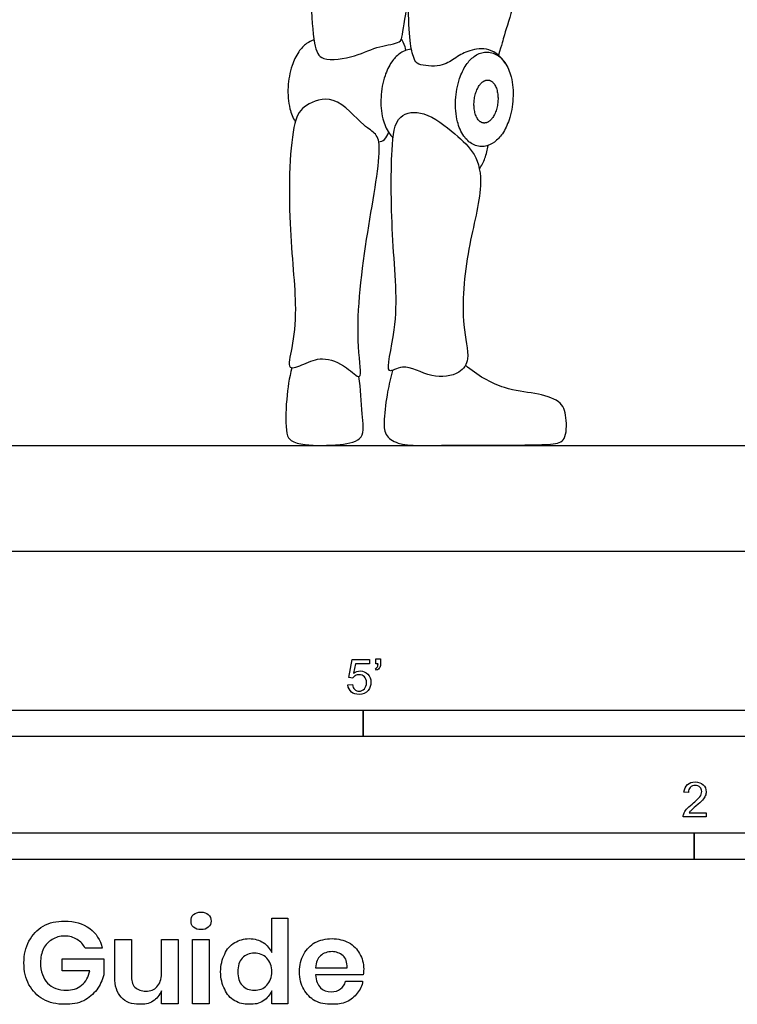
# Model space of a CAD drawing. Units: feet. Extents: x 0 to 14, y -2.1 to 7.
# Drawn here: x 3.4 to 6.8, y -2.1 to 2.5 of the extents above; entities that cross this region are included whole.
import ezdxf

# ---------------------------------------------------------------- set-up
doc = ezdxf.new("R2010")
doc.units = ezdxf.units.FT
doc.header["$MEASUREMENT"] = 0
for name, color, linetype, true_color in [('AG-DIAGRAM', 7, 'Continuous', 0xfecc66), ('AG-POP-CULTURE', 7, 'Continuous', 0x66ccff), ('N-SYMB', 7, 'Continuous', 0x800040), ('X-DIMENSIONS.GUIDE', 7, 'Continuous', 0x800080), ('X-VPRT', 6, 'Continuous', 0xff00ff)]:
    doc.layers.add(name, color=color, linetype=linetype, true_color=true_color)

msp = doc.modelspace()

# ---------------------------------------------------------------- linework, layer by layer
at = {"layer": 'AG-DIAGRAM'}
msp.add_line((1, 0.5), (13, 0.5), dxfattribs=at)
at = {"layer": 'AG-POP-CULTURE'}
for points, knots in [([(4.7786, 3.588), (4.7513, 3.5632), (4.7007, 3.5031), (4.7363, 3.236), (4.7464, 2.8973), (4.7545, 2.4108), (4.8016, 2.3076), (4.9686, 2.3352), (5.068, 2.3882), (5.1774, 2.3976), (5.1858, 2.4396), (5.2021, 2.5421), (5.2114, 2.614)], [0.029577, 0.029577, 0.029577, 0.029577, 0.299344, 0.79373, 1.414853, 2.105064, 2.397037, 2.778454, 3.13476, 3.43998, 3.635068, 4.002169, 4.002169, 4.002169, 4.002169]), ([(5.6704, 2.306), (5.6169, 2.3859), (5.5141, 2.3779), (5.4351, 2.331), (5.3712, 2.2847), (5.2598, 2.2944), (5.2452, 2.3134), (5.2315, 2.3515), (5.2144, 2.4153), (5.2077, 2.7976), (5.2005, 3.0797), (5.2619, 3.1271), (5.4281, 3.1239), (5.5132, 3.303), (5.5496, 3.4385), (5.6635, 3.501), (5.7563, 3.5144), (5.8441, 3.5162), (5.8254, 3.3269), (5.7832, 2.7958), (5.6718, 2.4608), (5.6543, 2.3953), (5.6386, 2.3425)], [-1.938701, -1.938701, -1.938701, -1.938701, -1.140647, -0.784083, -0.495191, -0.179511, 0, 0, 0.305096, 0.930416, 1.45577, 1.696902, 2.077769, 2.506135, 2.879949, 3.223967, 3.536477, 3.782487, 4.165131, 4.92212, 5.522482, 5.748637, 5.748637, 5.748637, 5.748637]), ([(5.1806, 2.4192), (5.1828, 2.415), (5.1937, 2.3926), (5.1994, 2.3762), (5.1994, 2.3651)], [0.1040447, 0.1040447, 0.1040447, 0.1040447, 0.1485069, 0.3310166, 0.3310166, 0.3310166, 0.3310166]), ([(4.7683, 2.4154), (4.756, 2.4119), (4.7287, 2.3981), (4.6909, 2.3571), (4.6581, 2.2862), (4.6415, 2.1927), (4.6477, 2.0994), (4.6684, 2.0471), (4.6797, 2.029)], [0.0138312, 0.0138312, 0.0138312, 0.0138312, 0.0515868, 0.09995, 0.1606561, 0.2446389, 0.3287139, 0.3850987, 0.3850987, 0.3850987, 0.3850987]), ([(5.2278, 2.3709), (5.2034, 2.3682), (5.1709, 2.3542), (5.1295, 2.3092), (5.0967, 2.2384), (5.0801, 2.1448), (5.0865, 2.0486), (5.113, 1.9846), (5.1341, 1.9596), (5.1406, 1.9534)], [0.9947632, 0.9947632, 0.9947632, 0.9947632, 1.0472352, 1.0964283, 1.1581762, 1.2436001, 1.3291179, 1.3937663, 1.4192283, 1.4192283, 1.4192283, 1.4192283]), ([(5.5728, 2.3571), (5.5557, 2.355), (5.5231, 2.3409), (5.4817, 2.2959), (5.4489, 2.2251), (5.4323, 2.1315), (5.4387, 2.0353), (5.4653, 1.971), (5.4934, 1.9379), (5.5169, 1.9213), (5.5435, 1.9122), (5.5793, 1.9106), (5.6207, 1.9286), (5.6621, 1.9735), (5.6949, 2.0444), (5.7115, 2.1379), (5.705, 2.2342), (5.6784, 2.2985), (5.6504, 2.3315), (5.6269, 2.3482), (5.6003, 2.3572), (5.5818, 2.3582), (5.5728, 2.3571)], [0, 0, 0, 0, 0.051587, 0.09995, 0.160656, 0.244639, 0.328714, 0.392272, 0.41835, 0.445883, 0.473915, 0.500962, 0.552549, 0.600912, 0.661618, 0.745601, 0.829676, 0.893234, 0.919312, 0.946846, 0.974877, 1.001924, 1.001924, 1.001924, 1.001924]), ([(4.6774, 2.0204), (4.6886, 2.0648), (4.7207, 2.1112), (4.8705, 2.1653), (4.9962, 2.0075), (5.0646, 1.9755), (5.0902, 1.882), (5.0065, 1.4657), (4.9586, 1.006), (5.0046, 0.7868), (4.9173, 0.88), (4.809, 0.9222), (4.7265, 0.8877), (4.6349, 0.8467), (4.6684, 0.9703), (4.691, 1.1744), (4.6417, 1.5404), (4.6532, 1.9244), (4.6774, 2.0204)], [0, 0, 0, 0, 0.317835, 0.676318, 1.106851, 1.371333, 1.64598, 2.294271, 2.989016, 3.36088, 3.632404, 3.982671, 4.279118, 4.533433, 4.82553, 5.207495, 5.827926, 6.515216, 6.515216, 6.515216, 6.515216]), ([(5.1244, 0.8537), (5.1341, 0.8473), (5.1952, 0.8961), (5.3185, 0.8106), (5.4581, 0.8329), (5.5086, 0.9136), (5.4582, 1.0809), (5.4867, 1.4287), (5.5714, 1.7144), (5.5366, 1.8803), (5.4336, 1.9711), (5.2975, 2.0837), (5.1516, 2.0688), (5.1293, 1.8759), (5.1333, 1.4577), (5.1755, 1.0876), (5.1073, 0.8648), (5.1244, 0.8537)], [0, 0, 0, 0, 0.251899, 0.630636, 0.989974, 1.26484, 1.666499, 2.264998, 2.815652, 3.203644, 3.569781, 3.987381, 4.3187, 4.720412, 5.374183, 6.023016, 6.4635, 6.4635, 6.4635, 6.4635]), ([(5.0734, 1.933), (5.0831, 1.9351), (5.1027, 1.9423), (5.1168, 1.9659), (5.1201, 1.9782)], [0, 0, 0, 0, 0.1717529, 0.3677496, 0.3677496, 0.3677496, 0.3677496]), ([(5.5487, 1.805), (5.5591, 1.8212), (5.5768, 1.8556), (5.5874, 1.8963), (5.5903, 1.9169)], [0, 0, 0, 0, 0.2400755, 0.4899751, 0.4899751, 0.4899751, 0.4899751]), ([(4.6631, 0.8671), (4.6511, 0.8179), (4.636, 0.7262), (4.6312, 0.5583), (4.6582, 0.5182), (4.7303, 0.4984), (4.8874, 0.4991), (5.0135, 0.5252), (4.9908, 0.6561), (4.9901, 0.7672), (4.9801, 0.8253)], [0, 0, 0, 0, 0.389869, 0.789345, 0.991031, 1.254062, 1.66003, 1.98738, 2.317725, 2.738421, 2.738421, 2.738421, 2.738421]), ([(5.1385, 0.8543), (5.1293, 0.8201), (5.1136, 0.753), (5.0968, 0.6277), (5.0983, 0.547), (5.1746, 0.4938), (5.4098, 0.5062), (5.8718, 0.4966), (5.9603, 0.5204), (5.9615, 0.6404), (5.9369, 0.7135), (5.8058, 0.7508), (5.6635, 0.7603), (5.5347, 0.8324), (5.483, 0.8787)], [0, 0, 0, 0, 0.326084, 0.698495, 0.970579, 1.234089, 1.729874, 2.417435, 2.677168, 2.996739, 3.323192, 3.665701, 4.045377, 4.501905, 4.501905, 4.501905, 4.501905])]:
    msp.add_open_spline(points, degree=3, knots=knots, dxfattribs=at)
msp.add_rational_spline([(5.5849, 2.2255), (5.5285, 2.2205), (5.5234, 2.1191), (5.5184, 2.0177), (5.5748, 2.0227), (5.6312, 2.0277), (5.6363, 2.1291), (5.6413, 2.2305), (5.5849, 2.2255)], [1, 0.707106781187, 1, 0.707106781187, 1, 0.707106781187, 1, 0.707106781187, 1], degree=2, knots=[0, 0, 0, 0.1085617, 0.1085617, 0.2171233, 0.2171233, 0.325685, 0.325685, 0.4342467, 0.4342467, 0.4342467], dxfattribs=at)
at = {"layer": 'N-SYMB'}
for points in [[(5.0603, -0.5315), (5.0603, -0.5077), (5.082, -0.5077), (5.082, -0.5265)], [(4.9506, -0.5987), (4.9318, -0.5967), (4.9476, -0.5117), (5.0296, -0.5117), (5.0296, -0.5315), (4.9634, -0.5315), (4.9545, -0.5759)], [(5.0632, -0.5621), (5.0583, -0.5542)], [(5.0702, -0.5315), (5.0603, -0.5315)], [(4.9279, -0.6313), (4.9496, -0.6293)], [(6.535, -1.1396), (6.5142, -1.1376)], [(6.619, -1.2354), (6.619, -1.2542), (6.5113, -1.2542)], [(6.539, -1.2354), (6.619, -1.2354)]]:
    msp.add_lwpolyline(points, dxfattribs=at)
for points in [[(2, -0.875), (2, -0.75), (5, -0.75), (5, -0.875)], [(5, -0.875), (5, -0.75), (10, -0.75), (10, -0.875)], [(3.2808, -1.4554), (3.2808, -1.3304), (6.5617, -1.3304), (6.5617, -1.4554)], [(6.5617, -1.4554), (6.5617, -1.3304), (9.8425, -1.3304), (9.8425, -1.4554)]]:
    msp.add_lwpolyline(points, close=True, dxfattribs=at)
for points in [[(5.0583, -0.5542), (5.0623, -0.5522), (5.0652, -0.5502), (5.0672, -0.5463)], [(5.0781, -0.5483), (5.0751, -0.5542), (5.0702, -0.5591), (5.0632, -0.5621)], [(5.0672, -0.5463), (5.0692, -0.5423), (5.0702, -0.5374), (5.0702, -0.5315)], [(5.082, -0.5265), (5.082, -0.5364), (5.081, -0.5443), (5.0781, -0.5483)], [(4.9624, -0.5878), (4.9575, -0.5908), (4.9536, -0.5947), (4.9506, -0.5987)], [(4.9545, -0.5759), (4.9644, -0.569), (4.9753, -0.5651), (4.9862, -0.5651)], [(4.9802, -0.5829), (4.9743, -0.5829), (4.9684, -0.5848), (4.9624, -0.5878)], [(5.0059, -0.5927), (4.999, -0.5868), (4.9911, -0.5829), (4.9802, -0.5829)], [(4.9862, -0.5651), (5, -0.5651), (5.0119, -0.57), (5.0217, -0.5799)], [(5.0158, -0.6204), (5.0158, -0.6085), (5.0119, -0.5997), (5.0059, -0.5927)], [(5.0217, -0.5799), (5.0316, -0.5898), (5.0366, -0.6026), (5.0366, -0.6184)], [(4.9447, -0.6649), (4.9348, -0.656), (4.9298, -0.6451), (4.9279, -0.6313)], [(4.9496, -0.6293), (4.9506, -0.6402), (4.9545, -0.6471), (4.9605, -0.653)], [(4.9812, -0.6609), (4.9901, -0.6609), (4.999, -0.657), (5.0059, -0.6491)], [(5.0059, -0.6491), (5.0119, -0.6421), (5.0158, -0.6323), (5.0158, -0.6204)], [(5.0366, -0.6184), (5.0366, -0.6333), (5.0326, -0.6461), (5.0237, -0.657)], [(4.9812, -0.6757), (4.9654, -0.6757), (4.9536, -0.6728), (4.9447, -0.6649)], [(4.9605, -0.653), (4.9654, -0.658), (4.9723, -0.6609), (4.9812, -0.6609)], [(5.0237, -0.657), (5.0138, -0.6708), (4.999, -0.6757), (4.9812, -0.6757)], [(6.5142, -1.1376), (6.5162, -1.1218), (6.5212, -1.1099), (6.531, -1.102)], [(6.531, -1.102), (6.5399, -1.0941), (6.5528, -1.0892), (6.5676, -1.0892)], [(6.5439, -1.1149), (6.538, -1.1208), (6.535, -1.1287), (6.535, -1.1396)], [(6.5676, -1.106), (6.5577, -1.106), (6.5498, -1.1089), (6.5439, -1.1149)], [(6.5676, -1.0892), (6.5834, -1.0892), (6.5963, -1.0941), (6.6052, -1.103)], [(6.5903, -1.1149), (6.5844, -1.1089), (6.5765, -1.106), (6.5676, -1.106)], [(6.5982, -1.1346), (6.5982, -1.1267), (6.5953, -1.1198), (6.5903, -1.1149)], [(6.6052, -1.103), (6.615, -1.1119), (6.619, -1.1228), (6.619, -1.1356)], [(6.5528, -1.1939), (6.5706, -1.1791), (6.5824, -1.1672), (6.5893, -1.1593)], [(6.5893, -1.1593), (6.5953, -1.1504), (6.5982, -1.1425), (6.5982, -1.1346)], [(6.615, -1.1544), (6.6121, -1.1613), (6.6081, -1.1672), (6.6022, -1.1751)], [(6.619, -1.1356), (6.619, -1.1416), (6.618, -1.1485), (6.615, -1.1544)], [(6.5261, -1.2186), (6.533, -1.2117), (6.5409, -1.2038), (6.5528, -1.1939)], [(6.5706, -1.2038), (6.5587, -1.2137), (6.5508, -1.2206), (6.5478, -1.2246)], [(6.6022, -1.1751), (6.5953, -1.1821), (6.5854, -1.191), (6.5706, -1.2038)], [(6.5113, -1.2542), (6.5103, -1.2503), (6.5113, -1.2453), (6.5133, -1.2404)], [(6.5133, -1.2404), (6.5162, -1.2335), (6.5202, -1.2255), (6.5261, -1.2186)], [(6.5478, -1.2246), (6.5439, -1.2275), (6.5409, -1.2315), (6.539, -1.2354)]]:
    msp.add_open_spline(points, degree=3, dxfattribs=at)
at = {"layer": 'X-DIMENSIONS.GUIDE'}
for points in [[(4.5689, -1.8955), (4.5689, -1.7321), (4.6447, -1.7321), (4.6447, -2.1371), (4.5689, -2.1371), (4.5689, -2.0756)], [(3.8276, -2.0116), (3.8276, -1.834), (3.9057, -1.834), (3.9057, -2.0021)], [(4.126, -1.834), (4.126, -2.1371), (4.0478, -2.1371), (4.0478, -2.0756)], [(4.0478, -1.995), (4.0478, -1.834), (4.126, -1.834)], [(3.7684, -1.8742), (3.6878, -1.8742)], [(3.7091, -1.9808), (3.5789, -1.9808), (3.5789, -1.924), (3.7755, -1.924), (3.7755, -1.9998)], [(4.775, -1.9666), (4.9242, -1.9666)], [(5, -1.9998), (4.775, -1.9998)], [(4.9171, -2.0306), (4.9976, -2.0306)]]:
    msp.add_lwpolyline(points, dxfattribs=at)
msp.add_lwpolyline([(4.2729, -1.834), (4.2729, -2.1371), (4.1947, -2.1371), (4.1947, -1.834)], close=True, dxfattribs=at)
for points in [[(4.1876, -1.7463), (4.1876, -1.7345), (4.19, -1.7226), (4.1994, -1.7155)], [(4.1994, -1.7155), (4.2089, -1.7084), (4.2207, -1.7037), (4.235, -1.7037)], [(4.235, -1.7037), (4.2492, -1.7037), (4.261, -1.7084), (4.2681, -1.7155)], [(4.2681, -1.7155), (4.2776, -1.7226), (4.2823, -1.7345), (4.2823, -1.7463)], [(3.4889, -1.77), (3.5197, -1.7534), (3.5528, -1.7463), (3.5907, -1.7463)], [(3.5907, -1.7463), (3.6381, -1.7463), (3.676, -1.7582), (3.7091, -1.7819)], [(4.1994, -1.7748), (4.19, -1.7676), (4.1876, -1.7582), (4.1876, -1.7463)], [(4.2823, -1.7463), (4.2823, -1.7582), (4.2776, -1.7676), (4.2681, -1.7748)], [(3.4225, -1.8411), (3.4391, -1.8103), (3.4604, -1.789), (3.4889, -1.77)], [(3.7091, -1.7819), (3.7399, -1.8032), (3.7589, -1.8363), (3.7684, -1.8742)], [(4.235, -1.7866), (4.2207, -1.7866), (4.2089, -1.7842), (4.1994, -1.7748)], [(4.2681, -1.7748), (4.261, -1.7842), (4.2492, -1.7866), (4.235, -1.7866)], [(3.3989, -1.9429), (3.3989, -1.905), (3.406, -1.8719), (3.4225, -1.8411)], [(3.5315, -1.834), (3.5149, -1.8434), (3.5007, -1.8577), (3.4912, -1.8766)], [(3.5907, -1.8174), (3.5694, -1.8174), (3.5481, -1.8221), (3.5315, -1.834)], [(3.6499, -1.834), (3.6333, -1.8221), (3.6144, -1.8174), (3.5907, -1.8174)], [(3.6878, -1.8742), (3.6784, -1.8577), (3.6665, -1.8434), (3.6499, -1.834)], [(4.3463, -1.9027), (4.3558, -1.879), (4.3723, -1.86), (4.3937, -1.8482)], [(4.3937, -1.8482), (4.415, -1.8363), (4.4363, -1.8292), (4.4623, -1.8292)], [(4.4623, -1.8292), (4.4884, -1.8292), (4.5097, -1.8363), (4.5287, -1.8482)], [(4.5287, -1.8482), (4.5476, -1.86), (4.5595, -1.8766), (4.5689, -1.8955)], [(4.7205, -1.9027), (4.7324, -1.879), (4.7513, -1.86), (4.7726, -1.8482)], [(4.7726, -1.8482), (4.7963, -1.8363), (4.8224, -1.8292), (4.8532, -1.8292)], [(4.8532, -1.8292), (4.8816, -1.8292), (4.91, -1.8363), (4.9313, -1.8482)], [(4.9313, -1.8482), (4.955, -1.86), (4.9716, -1.879), (4.9834, -1.9003)], [(3.4912, -1.8766), (3.4818, -1.8955), (3.477, -1.9192), (3.477, -1.9429)], [(4.3273, -1.9856), (4.3273, -1.9548), (4.3344, -1.9263), (4.3463, -1.9027)], [(4.486, -1.8979), (4.4623, -1.8979), (4.4434, -1.905), (4.4292, -1.9216)], [(4.5452, -1.9216), (4.531, -1.905), (4.5097, -1.8979), (4.486, -1.8979)], [(4.6992, -1.9856), (4.6992, -1.9548), (4.7063, -1.9263), (4.7205, -1.9027)], [(4.8532, -1.8908), (4.8318, -1.8908), (4.8129, -1.8979), (4.7987, -1.9098)], [(4.9053, -1.9098), (4.891, -1.8979), (4.8721, -1.8908), (4.8532, -1.8908)], [(4.9834, -1.9003), (4.9953, -1.9216), (5.0024, -1.9453), (5.0024, -1.9737)], [(3.4225, -2.0471), (3.406, -2.0163), (3.3989, -1.9832), (3.3989, -1.9429)], [(3.477, -1.9429), (3.477, -1.9856), (3.4889, -2.0163), (3.5102, -2.04)], [(4.4292, -1.9216), (4.415, -1.9358), (4.4079, -1.9595), (4.4079, -1.9856)], [(4.5689, -1.9856), (4.5689, -1.9595), (4.5595, -1.9382), (4.5452, -1.9216)], [(4.7987, -1.9098), (4.7845, -1.9216), (4.7774, -1.9406), (4.775, -1.9666)], [(4.9242, -1.9666), (4.9242, -1.9406), (4.9195, -1.9216), (4.9053, -1.9098)], [(3.6712, -2.0495), (3.6902, -2.0329), (3.7044, -2.0092), (3.7091, -1.9808)], [(4.0265, -2.0566), (4.0407, -2.0424), (4.0478, -2.0211), (4.0478, -1.995)], [(4.3463, -2.0685), (4.3344, -2.0448), (4.3273, -2.0187), (4.3273, -1.9856)], [(4.4079, -1.9856), (4.4079, -2.014), (4.415, -2.0353), (4.4292, -2.0495)], [(4.5452, -2.0495), (4.5595, -2.0329), (4.5689, -2.0116), (4.5689, -1.9856)], [(4.7205, -2.0685), (4.7063, -2.0448), (4.6992, -2.0187), (4.6992, -1.9856)], [(5.0024, -1.9737), (5.0024, -1.9808), (5.0024, -1.9903), (5, -1.9998)], [(3.5102, -2.04), (3.5315, -2.0613), (3.5623, -2.0732), (3.6002, -2.0732)], [(3.7755, -1.9998), (3.7684, -2.0258), (3.7589, -2.0495), (3.7423, -2.0708)], [(3.8584, -2.1063), (3.837, -2.085), (3.8276, -2.0519), (3.8276, -2.0116)], [(3.9057, -2.0021), (3.9057, -2.0258), (3.9105, -2.0448), (3.9223, -2.059)], [(4.775, -1.9998), (4.7774, -2.0282), (4.7845, -2.0471), (4.7987, -2.0613)], [(4.8934, -2.0661), (4.9053, -2.059), (4.9124, -2.0471), (4.9171, -2.0306)], [(4.9976, -2.0306), (4.9953, -2.0519), (4.9858, -2.0708), (4.9716, -2.0874)], [(3.4889, -2.1158), (3.4604, -2.0992), (3.4391, -2.0756), (3.4225, -2.0471)], [(3.6002, -2.0732), (3.6262, -2.0732), (3.6499, -2.0661), (3.6712, -2.0495)], [(3.7423, -2.0708), (3.7257, -2.0921), (3.7068, -2.1087), (3.6807, -2.1229)], [(3.9223, -2.059), (3.9365, -2.0708), (3.9531, -2.0779), (3.9744, -2.0779)], [(3.9744, -2.0779), (3.9957, -2.0779), (4.0147, -2.0708), (4.0265, -2.0566)], [(4.0478, -2.0756), (4.0384, -2.0969), (4.0265, -2.1135), (4.0076, -2.1253)], [(4.3937, -2.1229), (4.3723, -2.1111), (4.3558, -2.0921), (4.3463, -2.0685)], [(4.4292, -2.0495), (4.4434, -2.0661), (4.4623, -2.0732), (4.486, -2.0732)], [(4.486, -2.0732), (4.5097, -2.0732), (4.531, -2.0661), (4.5452, -2.0495)], [(4.5689, -2.0756), (4.5595, -2.0945), (4.5476, -2.1111), (4.5287, -2.1229)], [(4.7726, -2.1229), (4.7513, -2.1111), (4.7324, -2.0921), (4.7205, -2.0685)], [(4.7987, -2.0613), (4.8105, -2.0732), (4.8295, -2.0803), (4.8484, -2.0803)], [(4.8484, -2.0803), (4.8674, -2.0803), (4.8816, -2.0756), (4.8934, -2.0661)], [(4.9716, -2.0874), (4.9597, -2.104), (4.9432, -2.1182), (4.9218, -2.1277)], [(3.5907, -2.1395), (3.5528, -2.1395), (3.5197, -2.1324), (3.4889, -2.1158)], [(3.6807, -2.1229), (3.6547, -2.1348), (3.6239, -2.1395), (3.5907, -2.1395)], [(3.9436, -2.1395), (3.9081, -2.1395), (3.8797, -2.13), (3.8584, -2.1063)], [(4.0076, -2.1253), (3.9886, -2.1371), (3.9673, -2.1395), (3.9436, -2.1395)], [(4.4623, -2.1395), (4.4363, -2.1395), (4.415, -2.1348), (4.3937, -2.1229)], [(4.5287, -2.1229), (4.5097, -2.1371), (4.4884, -2.1395), (4.4623, -2.1395)], [(4.8532, -2.1395), (4.8224, -2.1395), (4.7963, -2.1348), (4.7726, -2.1229)], [(4.9218, -2.1277), (4.9005, -2.1371), (4.8768, -2.1395), (4.8532, -2.1395)]]:
    msp.add_open_spline(points, degree=3, dxfattribs=at)
at = {"layer": 'X-VPRT'}
msp.add_lwpolyline([(0, 7), (0, 0), (14, 0), (14, 7)], close=True, dxfattribs=at)

doc.saveas('drawing.dxf')
